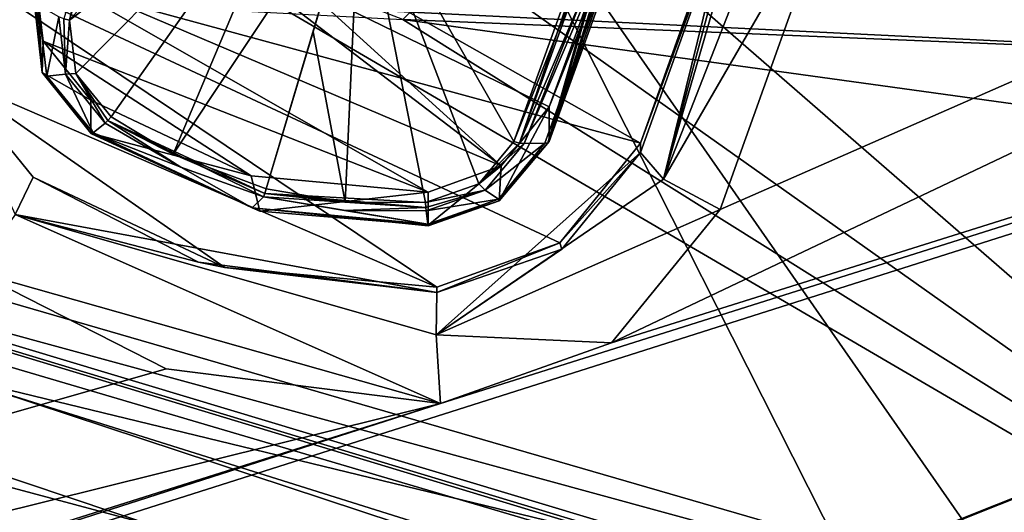
# Model space of a CAD drawing. Units: millimetres. Extents: x -50 to 90, y -410 to 410.
# Drawn here: x 16 to 21, y 200 to 203 of the extents above; entities that cross this region are included whole.
import ezdxf

# ---------------------------------------------------------------- set-up
doc = ezdxf.new("R2010")
doc.units = ezdxf.units.MM
doc.header["$LTSCALE"] = 81.481481
for name, color, linetype in [('1000', 7, 'CONTINUOUS'), ('1001', 7, 'CONTINUOUS'), ('1186', 7, 'CONTINUOUS'), ('1187', 7, 'CONTINUOUS'), ('1188', 7, 'CONTINUOUS'), ('1424', 7, 'CONTINUOUS'), ('1429', 7, 'CONTINUOUS'), ('1430', 7, 'CONTINUOUS'), ('1431', 7, 'CONTINUOUS'), ('1988', 7, 'CONTINUOUS'), ('3268', 7, 'CONTINUOUS'), ('3269', 7, 'CONTINUOUS'), ('3272', 7, 'CONTINUOUS'), ('3275', 7, 'CONTINUOUS'), ('3279', 7, 'CONTINUOUS'), ('3280', 7, 'CONTINUOUS'), ('3281', 7, 'CONTINUOUS'), ('3285', 7, 'CONTINUOUS'), ('3286', 7, 'CONTINUOUS'), ('3290', 7, 'CONTINUOUS'), ('3291', 7, 'CONTINUOUS'), ('3292', 7, 'CONTINUOUS'), ('3296', 7, 'CONTINUOUS'), ('3297', 7, 'CONTINUOUS'), ('3298', 7, 'CONTINUOUS'), ('3299', 7, 'CONTINUOUS'), ('3300', 7, 'CONTINUOUS'), ('3303', 7, 'CONTINUOUS'), ('3304', 7, 'CONTINUOUS'), ('3305', 7, 'CONTINUOUS'), ('3383', 7, 'CONTINUOUS'), ('3387', 7, 'CONTINUOUS'), ('3412', 7, 'CONTINUOUS'), ('3510', 7, 'CONTINUOUS'), ('3511', 7, 'CONTINUOUS'), ('3512', 7, 'CONTINUOUS'), ('456', 7, 'CONTINUOUS'), ('459', 7, 'CONTINUOUS'), ('718', 7, 'CONTINUOUS'), ('719', 7, 'CONTINUOUS'), ('755', 7, 'CONTINUOUS'), ('999', 7, 'CONTINUOUS')]:
    doc.layers.add(name, color=color, linetype=linetype)

msp = doc.modelspace()

# ---------------------------------------------------------------- linework, layer by layer
at = {"layer": '1000', "color": 7, "linetype": 'CONTINUOUS', "true_color": 0xf5f5f5}
for points in [[(9.4863, 202.9726, 36.2622), (24.2165, 198.6228, 35.7646), (-0.7706, 206.203, 35.8474), (9.4863, 202.9726, 36.2622)], [(-0.7706, 206.203, 35.8474), (24.2165, 198.6228, 35.7646), (24.4289, 198.5766, 35.695), (-0.7706, 206.203, 35.8474)], [(24.5189, 198.5879, 35.5487), (24.5189, 198.8608, 34.5173), (-0.7706, 206.203, 35.8474), (24.5189, 198.5879, 35.5487)], [(24.5189, 198.5879, 35.5487), (-0.7706, 206.203, 35.8474), (24.4289, 198.5766, 35.695), (24.5189, 198.5879, 35.5487)]]:
    msp.add_3dface(points, dxfattribs=at)
at = {"layer": '1001', "color": 7, "linetype": 'CONTINUOUS', "true_color": 0xf5f5f5}
for points in [[(24.5189, 198.8608, 34.5173), (-1.1092, 205.09, 35.5529), (-0.7706, 206.203, 35.8474), (24.5189, 198.8608, 34.5173)], [(24.5189, 198.8608, 34.5173), (25.0681, 198.0757, 34.3271), (-1.1092, 205.09, 35.5529), (24.5189, 198.8608, 34.5173)], [(25.0681, 198.0757, 34.3271), (25.658, 197.3188, 34.1451), (-1.1092, 205.09, 35.5529), (25.0681, 198.0757, 34.3271)]]:
    msp.add_3dface(points, dxfattribs=at)
at = {"layer": '1186', "color": 7, "linetype": 'CONTINUOUS', "true_color": 0xf5f5f5}
for points in [[(16.3545, 201.8187, 37.9768), (17.0905, 201.4407, 37.9194), (17.207, 201.4169, 37.8705), (16.3545, 201.8187, 37.9768)], [(17.0905, 201.4407, 37.9194), (18.1511, 201.3046, 37.9392), (17.207, 201.4169, 37.8705), (17.0905, 201.4407, 37.9194)], [(17.207, 201.4169, 37.8705), (18.1511, 201.3046, 37.9392), (18.1511, 201.3289, 37.8472), (17.207, 201.4169, 37.8705)]]:
    msp.add_3dface(points, dxfattribs=at)
at = {"layer": '1187', "color": 7, "linetype": 'CONTINUOUS', "true_color": 0xf5f5f5}
for points in [[(18.6975, 201.5263, 37.8994), (19.0571, 201.9288, 38.1735), (19.0571, 201.9703, 38.0169), (18.6975, 201.5263, 37.8994)], [(18.7059, 201.4983, 38.0295), (19.0571, 201.9288, 38.1735), (18.6975, 201.5263, 37.8994), (18.7059, 201.4983, 38.0295)], [(18.1511, 201.3289, 37.8472), (18.1511, 201.3046, 37.9392), (18.6975, 201.5263, 37.8994), (18.1511, 201.3289, 37.8472)], [(18.1511, 201.3046, 37.9392), (18.7059, 201.4983, 38.0295), (18.6975, 201.5263, 37.8994), (18.1511, 201.3046, 37.9392)]]:
    msp.add_3dface(points, dxfattribs=at)
at = {"layer": '1188', "color": 7, "linetype": 'CONTINUOUS', "true_color": 0xf5f5f5}
for points in [[(19.0571, 201.9703, 38.0169), (19.5767, 203.3808, 38.5993), (19.5755, 203.4285, 38.4027), (19.0571, 201.9703, 38.0169)], [(19.0571, 201.9703, 38.0169), (19.0571, 201.9288, 38.1735), (19.5767, 203.3808, 38.5993), (19.0571, 201.9703, 38.0169)]]:
    msp.add_3dface(points, dxfattribs=at)
at = {"layer": '1424', "color": 7, "linetype": 'CONTINUOUS', "true_color": 0xf5f5f5}
for points in [[(19.9138, 204.8765, 39.0236), (19.5767, 203.3808, 38.5993), (19.1581, 201.8095, 38.4294), (19.9138, 204.8765, 39.0236)], [(19.9138, 204.8765, 39.0236), (19.1581, 201.8095, 38.4294), (20.0236, 204.7855, 39.2863), (19.9138, 204.8765, 39.0236)], [(19.1581, 201.8095, 38.4294), (20.2928, 204.7119, 39.3935), (20.0236, 204.7855, 39.2863), (19.1581, 201.8095, 38.4294)], [(19.9456, 203.1713, 38.9573), (20.2928, 204.7119, 39.3935), (19.1581, 201.8095, 38.4294), (19.9456, 203.1713, 38.9573)], [(19.5767, 203.3808, 38.5993), (19.0571, 201.9288, 38.1735), (19.1581, 201.8095, 38.4294), (19.5767, 203.3808, 38.5993)], [(19.4102, 201.6747, 38.5196), (19.9456, 203.1713, 38.9573), (19.1581, 201.8095, 38.4294), (19.4102, 201.6747, 38.5196)]]:
    msp.add_3dface(points, dxfattribs=at)
at = {"layer": '1429', "color": 7, "linetype": 'CONTINUOUS', "true_color": 0xf5f5f5}
msp.add_3dface([(16.3545, 201.8187, 37.9768), (15.9954, 202.2622, 38.0941), (16.2746, 201.6526, 38.238), (16.3545, 201.8187, 37.9768)], dxfattribs=at)
at = {"layer": '1430', "color": 7, "linetype": 'CONTINUOUS', "true_color": 0xf5f5f5}
for points in [[(17.0905, 201.4407, 37.9194), (16.3545, 201.8187, 37.9768), (16.2746, 201.6526, 38.238), (17.0905, 201.4407, 37.9194)], [(16.0984, 201.3976, 38.2855), (18.1664, 200.8113, 38.222), (16.2746, 201.6526, 38.238), (16.0984, 201.3976, 38.2855)], [(18.1664, 200.8113, 38.222), (18.148, 201.1165, 38.1833), (16.2746, 201.6526, 38.238), (18.1664, 200.8113, 38.222)], [(18.1511, 201.3046, 37.9392), (17.0905, 201.4407, 37.9194), (16.2746, 201.6526, 38.238), (18.1511, 201.3046, 37.9392)], [(18.148, 201.1165, 38.1833), (18.1511, 201.3046, 37.9392), (16.2746, 201.6526, 38.238), (18.148, 201.1165, 38.1833)], [(16.0984, 201.3976, 38.2855), (16.946, 200.9656, 38.2069), (18.1664, 200.8113, 38.222), (16.0984, 201.3976, 38.2855)]]:
    msp.add_3dface(points, dxfattribs=at)
at = {"layer": '1431', "color": 7, "linetype": 'CONTINUOUS', "true_color": 0xf5f5f5}
for points in [[(19.0571, 201.9288, 38.1735), (18.7059, 201.4983, 38.0295), (18.148, 201.1165, 38.1833), (19.0571, 201.9288, 38.1735)], [(19.0571, 201.9288, 38.1735), (18.148, 201.1165, 38.1833), (19.1581, 201.8095, 38.4294), (19.0571, 201.9288, 38.1735)], [(18.148, 201.1165, 38.1833), (19.4102, 201.6747, 38.5196), (19.1581, 201.8095, 38.4294), (18.148, 201.1165, 38.1833)], [(18.9272, 201.0803, 38.3321), (19.4102, 201.6747, 38.5196), (18.148, 201.1165, 38.1833), (18.9272, 201.0803, 38.3321)], [(18.7059, 201.4983, 38.0295), (18.1511, 201.3046, 37.9392), (18.148, 201.1165, 38.1833), (18.7059, 201.4983, 38.0295)], [(18.1664, 200.8113, 38.222), (18.9272, 201.0803, 38.3321), (18.148, 201.1165, 38.1833), (18.1664, 200.8113, 38.222)]]:
    msp.add_3dface(points, dxfattribs=at)
at = {"layer": '1988', "color": 7, "linetype": 'CONTINUOUS', "true_color": 0xf5f5f5}
for points in [[(9.635, 208.2933, 37.7152), (17.951, 205.5027, 37.4296), (-1.2199, 202.0882, 35.2008), (9.635, 208.2933, 37.7152)], [(17.951, 205.5027, 37.4296), (16.62, 204.2649, 37.0276), (-1.2199, 202.0882, 35.2008), (17.951, 205.5027, 37.4296)], [(26.128, 197.2031, 35.4168), (19.22, 204.2347, 37.1418), (22.3726, 204.893, 37.4514), (26.128, 197.2031, 35.4168)], [(16.62, 204.2649, 37.0276), (3.8727, 201.8001, 35.5381), (-1.2199, 202.0882, 35.2008), (16.62, 204.2649, 37.0276)], [(17.954, 202.996, 36.7426), (3.8727, 201.8001, 35.5381), (16.62, 204.2649, 37.0276), (17.954, 202.996, 36.7426)], [(17.954, 202.996, 36.7426), (19.22, 204.2347, 37.1418), (26.128, 197.2031, 35.4168), (17.954, 202.996, 36.7426)], [(3.621, 199.3934, 34.838), (5.3631, 200.4207, 35.2616), (17.954, 202.996, 36.7426), (3.621, 199.3934, 34.838)], [(3.621, 199.3934, 34.838), (17.954, 202.996, 36.7426), (26.128, 197.2031, 35.4168), (3.621, 199.3934, 34.838)], [(5.3631, 200.4207, 35.2616), (3.8727, 201.8001, 35.5381), (17.954, 202.996, 36.7426), (5.3631, 200.4207, 35.2616)]]:
    msp.add_3dface(points, dxfattribs=at)
at = {"layer": '3268', "color": 7, "linetype": 'CONTINUOUS', "true_color": 0xaaaaaa}
for points in [[(18.4363, 201.8686, 37.99), (18.6495, 202.1314, 38.0596), (18.4271, 201.7127, 38.5517), (18.4363, 201.8686, 37.99)], [(18.4271, 201.7127, 38.5517), (18.6495, 202.1314, 38.0596), (18.6495, 201.9767, 38.6444), (18.4271, 201.7127, 38.5517)], [(18.1127, 201.7514, 37.959), (18.4363, 201.8686, 37.99), (18.1127, 201.6043, 38.5151), (18.1127, 201.7514, 37.959)], [(18.1127, 201.6043, 38.5151), (18.4363, 201.8686, 37.99), (18.4271, 201.7127, 38.5517), (18.1127, 201.6043, 38.5151)]]:
    msp.add_3dface(points, dxfattribs=at)
at = {"layer": '3269', "color": 7, "linetype": 'CONTINUOUS', "true_color": 0xaaaaaa}
for points in [[(18.6495, 201.9767, 38.6444), (19.0782, 203.2995, 38.3686), (19.1509, 203.3669, 39.0935), (18.6495, 201.9767, 38.6444)], [(19.0782, 203.2995, 38.3686), (18.6495, 201.9767, 38.6444), (18.8787, 202.7108, 38.2128), (19.0782, 203.2995, 38.3686)], [(18.6495, 201.9767, 38.6444), (18.6495, 202.1314, 38.0596), (18.8787, 202.7108, 38.2128), (18.6495, 201.9767, 38.6444)]]:
    msp.add_3dface(points, dxfattribs=at)
at = {"layer": '3272', "color": 7, "linetype": 'CONTINUOUS', "true_color": 0xaaaaaa}
for points in [[(18.6309, 201.9692, 38.6935), (18.5388, 201.9683, 38.8), (18.3657, 201.7607, 38.7217), (18.6309, 201.9692, 38.6935)], [(18.4244, 201.7199, 38.604), (18.6309, 201.9692, 38.6935), (18.3657, 201.7607, 38.7217), (18.4244, 201.7199, 38.604)], [(18.1037, 201.6685, 38.6885), (18.4244, 201.7199, 38.604), (18.3657, 201.7607, 38.7217), (18.1037, 201.6685, 38.6885)], [(18.1112, 201.6091, 38.5657), (18.4244, 201.7199, 38.604), (18.1037, 201.6685, 38.6885), (18.1112, 201.6091, 38.5657)]]:
    msp.add_3dface(points, dxfattribs=at)
at = {"layer": '3275', "color": 7, "linetype": 'CONTINUOUS', "true_color": 0xaaaaaa}
for points in [[(18.5388, 201.9683, 38.8), (18.6309, 201.9692, 38.6935), (19.1325, 203.3601, 39.143), (18.5388, 201.9683, 38.8)], [(18.5388, 201.9683, 38.8), (19.1325, 203.3601, 39.143), (18.8109, 202.6506, 39.042), (18.5388, 201.9683, 38.8)]]:
    msp.add_3dface(points, dxfattribs=at)
at = {"layer": '3279', "color": 7, "linetype": 'CONTINUOUS', "true_color": 0xaaaaaa}
for points in [[(16.4698, 202.5327, 38.9454), (16.3779, 202.5837, 38.8521), (16.4165, 202.2677, 38.7453), (16.4698, 202.5327, 38.9454)], [(16.4989, 202.2775, 38.8554), (16.4698, 202.5327, 38.9454), (16.4165, 202.2677, 38.7453), (16.4989, 202.2775, 38.8554)], [(16.6222, 202.0157, 38.6705), (16.4989, 202.2775, 38.8554), (16.4165, 202.2677, 38.7453), (16.6222, 202.0157, 38.6705)], [(16.6746, 202.0587, 38.789), (16.4989, 202.2775, 38.8554), (16.6222, 202.0157, 38.6705), (16.6746, 202.0587, 38.789)]]:
    msp.add_3dface(points, dxfattribs=at)
at = {"layer": '3280', "color": 7, "linetype": 'CONTINUOUS', "true_color": 0xaaaaaa}
for points in [[(16.6746, 202.0587, 38.789), (16.6222, 202.0157, 38.6705), (17.0115, 201.8633, 38.7381), (16.6746, 202.0587, 38.789)], [(17.0115, 201.8633, 38.7381), (16.6222, 202.0157, 38.6705), (17.3288, 201.6822, 38.5839), (17.0115, 201.8633, 38.7381)], [(17.3799, 201.7314, 38.704), (17.0115, 201.8633, 38.7381), (17.3288, 201.6822, 38.5839), (17.3799, 201.7314, 38.704)], [(18.1112, 201.6091, 38.5657), (17.3799, 201.7314, 38.704), (17.3288, 201.6822, 38.5839), (18.1112, 201.6091, 38.5657)], [(17.3799, 201.7314, 38.704), (18.1112, 201.6091, 38.5657), (17.7392, 201.6697, 38.6883), (17.3799, 201.7314, 38.704)], [(18.1112, 201.6091, 38.5657), (18.1037, 201.6685, 38.6885), (17.7392, 201.6697, 38.6883), (18.1112, 201.6091, 38.5657)]]:
    msp.add_3dface(points, dxfattribs=at)
at = {"layer": '3281', "color": 7, "linetype": 'CONTINUOUS', "true_color": 0xaaaaaa}
for points in [[(18.4271, 201.7127, 38.5517), (18.6495, 201.9767, 38.6444), (18.4244, 201.7199, 38.604), (18.4271, 201.7127, 38.5517)], [(18.4244, 201.7199, 38.604), (18.6495, 201.9767, 38.6444), (18.6443, 201.9714, 38.672), (18.4244, 201.7199, 38.604)], [(18.6309, 201.9692, 38.6935), (18.4244, 201.7199, 38.604), (18.6443, 201.9714, 38.672), (18.6309, 201.9692, 38.6935)], [(18.4271, 201.7127, 38.5517), (18.4244, 201.7199, 38.604), (18.1112, 201.6091, 38.5657), (18.4271, 201.7127, 38.5517)], [(18.4271, 201.7127, 38.5517), (18.1112, 201.6091, 38.5657), (18.1123, 201.6022, 38.5408), (18.4271, 201.7127, 38.5517)], [(18.1127, 201.6043, 38.5151), (18.4271, 201.7127, 38.5517), (18.1123, 201.6022, 38.5408), (18.1127, 201.6043, 38.5151)]]:
    msp.add_3dface(points, dxfattribs=at)
at = {"layer": '3285', "color": 7, "linetype": 'CONTINUOUS', "true_color": 0xaaaaaa}
for points in [[(18.4937, 201.9775, 38.8267), (18.3371, 201.7888, 38.7543), (18.5182, 201.9705, 38.8173), (18.4937, 201.9775, 38.8267)], [(18.3371, 201.7888, 38.7543), (18.5388, 201.9683, 38.8), (18.5182, 201.9705, 38.8173), (18.3371, 201.7888, 38.7543)], [(18.3657, 201.7607, 38.7217), (18.5388, 201.9683, 38.8), (18.3371, 201.7888, 38.7543), (18.3657, 201.7607, 38.7217)], [(18.1, 201.7052, 38.7237), (18.3657, 201.7607, 38.7217), (18.3371, 201.7888, 38.7543), (18.1, 201.7052, 38.7237)], [(18.3657, 201.7607, 38.7217), (18.1, 201.7052, 38.7237), (18.102, 201.6838, 38.7095), (18.3657, 201.7607, 38.7217)], [(18.1037, 201.6685, 38.6885), (18.3657, 201.7607, 38.7217), (18.102, 201.6838, 38.7095), (18.1037, 201.6685, 38.6885)]]:
    msp.add_3dface(points, dxfattribs=at)
at = {"layer": '3286', "color": 7, "linetype": 'CONTINUOUS', "true_color": 0xaaaaaa}
for points in [[(18.6443, 201.9714, 38.672), (18.6495, 201.9767, 38.6444), (19.4729, 204.8398, 39.4314), (18.6443, 201.9714, 38.672)], [(19.4599, 204.8382, 39.4531), (18.6443, 201.9714, 38.672), (19.4729, 204.8398, 39.4314), (19.4599, 204.8382, 39.4531)], [(19.4599, 204.8382, 39.4531), (19.1325, 203.3601, 39.143), (18.6443, 201.9714, 38.672), (19.4599, 204.8382, 39.4531)], [(18.6495, 201.9767, 38.6444), (19.1509, 203.3669, 39.0935), (19.4729, 204.8398, 39.4314), (18.6495, 201.9767, 38.6444)], [(19.1325, 203.3601, 39.143), (18.6309, 201.9692, 38.6935), (18.6443, 201.9714, 38.672), (19.1325, 203.3601, 39.143)]]:
    msp.add_3dface(points, dxfattribs=at)
at = {"layer": '3290', "color": 7, "linetype": 'CONTINUOUS', "true_color": 0xaaaaaa}
for points in [[(16.6118, 202.0141, 38.6208), (17.3629, 201.6677, 38.5307), (16.6144, 202.0112, 38.6462), (16.6118, 202.0141, 38.6208)], [(17.3629, 201.6677, 38.5307), (16.6222, 202.0157, 38.6705), (16.6144, 202.0112, 38.6462), (17.3629, 201.6677, 38.5307)], [(17.3288, 201.6822, 38.5839), (16.6222, 202.0157, 38.6705), (17.3629, 201.6677, 38.5307), (17.3288, 201.6822, 38.5839)], [(17.3288, 201.6822, 38.5839), (18.1127, 201.6043, 38.5151), (18.1123, 201.6022, 38.5408), (17.3288, 201.6822, 38.5839)], [(18.1127, 201.6043, 38.5151), (17.3288, 201.6822, 38.5839), (17.3629, 201.6677, 38.5307), (18.1127, 201.6043, 38.5151)], [(18.1112, 201.6091, 38.5657), (17.3288, 201.6822, 38.5839), (18.1123, 201.6022, 38.5408), (18.1112, 201.6091, 38.5657)]]:
    msp.add_3dface(points, dxfattribs=at)
at = {"layer": '3291', "color": 7, "linetype": 'CONTINUOUS', "true_color": 0xaaaaaa}
for points in [[(16.3651, 202.5929, 38.8328), (16.3593, 202.6013, 38.8057), (16.395, 202.2848, 38.7005), (16.3651, 202.5929, 38.8328)], [(16.3779, 202.5837, 38.8521), (16.3651, 202.5929, 38.8328), (16.395, 202.2848, 38.7005), (16.3779, 202.5837, 38.8521)], [(16.4165, 202.2677, 38.7453), (16.3779, 202.5837, 38.8521), (16.395, 202.2848, 38.7005), (16.4165, 202.2677, 38.7453)], [(16.6118, 202.0141, 38.6208), (16.4165, 202.2677, 38.7453), (16.395, 202.2848, 38.7005), (16.6118, 202.0141, 38.6208)], [(16.6222, 202.0157, 38.6705), (16.4165, 202.2677, 38.7453), (16.6144, 202.0112, 38.6462), (16.6222, 202.0157, 38.6705)], [(16.4165, 202.2677, 38.7453), (16.6118, 202.0141, 38.6208), (16.6144, 202.0112, 38.6462), (16.4165, 202.2677, 38.7453)]]:
    msp.add_3dface(points, dxfattribs=at)
at = {"layer": '3292', "color": 7, "linetype": 'CONTINUOUS', "true_color": 0xaaaaaa}
for points in [[(18.4937, 201.9775, 38.8267), (18.5182, 201.9705, 38.8173), (18.9944, 203.3656, 39.2759), (18.4937, 201.9775, 38.8267)], [(18.7756, 202.6875, 39.0775), (18.4937, 201.9775, 38.8267), (18.9944, 203.3656, 39.2759), (18.7756, 202.6875, 39.0775)], [(18.9944, 203.3656, 39.2759), (18.5182, 201.9705, 38.8173), (19.0194, 203.3608, 39.2672), (18.9944, 203.3656, 39.2759)], [(18.5182, 201.9705, 38.8173), (18.8109, 202.6506, 39.042), (19.0194, 203.3608, 39.2672), (18.5182, 201.9705, 38.8173)], [(18.5388, 201.9683, 38.8), (18.8109, 202.6506, 39.042), (18.5182, 201.9705, 38.8173), (18.5388, 201.9683, 38.8)]]:
    msp.add_3dface(points, dxfattribs=at)
at = {"layer": '3296', "color": 7, "linetype": 'CONTINUOUS', "true_color": 0xaaaaaa}
for points in [[(16.5164, 202.5171, 38.9655), (17.3302, 205.3863, 39.7175), (16.4908, 202.5238, 38.9595), (16.5164, 202.5171, 38.9655)], [(16.8486, 203.9502, 39.4262), (17.3302, 205.3863, 39.7175), (16.5164, 202.5171, 38.9655), (16.8486, 203.9502, 39.4262)]]:
    msp.add_3dface(points, dxfattribs=at)
at = {"layer": '3297', "color": 7, "linetype": 'CONTINUOUS', "true_color": 0xaaaaaa}
for points in [[(16.4698, 202.5327, 38.9454), (16.4989, 202.2775, 38.8554), (16.4908, 202.5238, 38.9595), (16.4698, 202.5327, 38.9454)], [(16.4989, 202.2775, 38.8554), (16.5164, 202.5171, 38.9655), (16.4908, 202.5238, 38.9595), (16.4989, 202.2775, 38.8554)], [(16.5164, 202.5171, 38.9655), (16.4989, 202.2775, 38.8554), (16.5443, 202.2798, 38.8808), (16.5164, 202.5171, 38.9655)], [(16.4989, 202.2775, 38.8554), (16.6746, 202.0587, 38.789), (16.5443, 202.2798, 38.8808), (16.4989, 202.2775, 38.8554)], [(16.5443, 202.2798, 38.8808), (16.6746, 202.0587, 38.789), (16.6865, 202.0703, 38.809), (16.5443, 202.2798, 38.8808)], [(16.7014, 202.0873, 38.8221), (16.5443, 202.2798, 38.8808), (16.6865, 202.0703, 38.809), (16.7014, 202.0873, 38.8221)]]:
    msp.add_3dface(points, dxfattribs=at)
at = {"layer": '3298', "color": 7, "linetype": 'CONTINUOUS', "true_color": 0xaaaaaa}
for points in [[(16.6746, 202.0587, 38.789), (17.0115, 201.8633, 38.7381), (16.6865, 202.0703, 38.809), (16.6746, 202.0587, 38.789)], [(16.7014, 202.0873, 38.8221), (16.6865, 202.0703, 38.809), (16.9776, 201.9215, 38.7789), (16.7014, 202.0873, 38.8221)], [(17.0115, 201.8633, 38.7381), (17.3799, 201.7314, 38.704), (16.6865, 202.0703, 38.809), (17.0115, 201.8633, 38.7381)], [(16.6865, 202.0703, 38.809), (17.3799, 201.7314, 38.704), (17.3854, 201.746, 38.7248), (16.6865, 202.0703, 38.809)], [(16.9776, 201.9215, 38.7789), (16.6865, 202.0703, 38.809), (17.3854, 201.746, 38.7248), (16.9776, 201.9215, 38.7789)], [(17.3917, 201.7667, 38.7388), (16.9776, 201.9215, 38.7789), (17.3854, 201.746, 38.7248), (17.3917, 201.7667, 38.7388)]]:
    msp.add_3dface(points, dxfattribs=at)
at = {"layer": '3299', "color": 7, "linetype": 'CONTINUOUS', "true_color": 0xaaaaaa}
for points in [[(17.3917, 201.7667, 38.7388), (17.3854, 201.746, 38.7248), (17.7433, 201.7064, 38.7235), (17.3917, 201.7667, 38.7388)], [(17.3799, 201.7314, 38.704), (18.102, 201.6838, 38.7095), (17.3854, 201.746, 38.7248), (17.3799, 201.7314, 38.704)], [(17.3799, 201.7314, 38.704), (17.7392, 201.6697, 38.6883), (18.102, 201.6838, 38.7095), (17.3799, 201.7314, 38.704)], [(18.102, 201.6838, 38.7095), (18.1, 201.7052, 38.7237), (17.3854, 201.746, 38.7248), (18.102, 201.6838, 38.7095)], [(17.3854, 201.746, 38.7248), (18.1, 201.7052, 38.7237), (17.7433, 201.7064, 38.7235), (17.3854, 201.746, 38.7248)], [(17.7392, 201.6697, 38.6883), (18.1037, 201.6685, 38.6885), (18.102, 201.6838, 38.7095), (17.7392, 201.6697, 38.6883)]]:
    msp.add_3dface(points, dxfattribs=at)
at = {"layer": '3300', "color": 7, "linetype": 'CONTINUOUS', "true_color": 0xaaaaaa}
for points in [[(16.8486, 203.9502, 39.4262), (16.5164, 202.5171, 38.9655), (17.4295, 203.5521, 39.3597), (16.8486, 203.9502, 39.4262)], [(17.4295, 203.5521, 39.3597), (16.5164, 202.5171, 38.9655), (17.5617, 203.3075, 39.2953), (17.4295, 203.5521, 39.3597)], [(16.5164, 202.5171, 38.9655), (16.5443, 202.2798, 38.8808), (17.5617, 203.3075, 39.2953), (16.5164, 202.5171, 38.9655)], [(16.5443, 202.2798, 38.8808), (16.7014, 202.0873, 38.8221), (17.5617, 203.3075, 39.2953), (16.5443, 202.2798, 38.8808)], [(16.7014, 202.0873, 38.8221), (16.9776, 201.9215, 38.7789), (17.5617, 203.3075, 39.2953), (16.7014, 202.0873, 38.8221)], [(16.9776, 201.9215, 38.7789), (17.8101, 203.1725, 39.2601), (17.5617, 203.3075, 39.2953), (16.9776, 201.9215, 38.7789)], [(16.9776, 201.9215, 38.7789), (17.3917, 201.7667, 38.7388), (17.8101, 203.1725, 39.2601), (16.9776, 201.9215, 38.7789)], [(17.8101, 203.1725, 39.2601), (17.3917, 201.7667, 38.7388), (17.6011, 202.4655, 39.0209), (17.8101, 203.1725, 39.2601)]]:
    msp.add_3dface(points, dxfattribs=at)
at = {"layer": '3303', "color": 7, "linetype": 'CONTINUOUS', "true_color": 0xaaaaaa}
for points in [[(16.3593, 202.6013, 38.8057), (16.3593, 202.755, 38.2246), (16.3993, 202.4236, 38.1368), (16.3593, 202.6013, 38.8057)], [(16.395, 202.2848, 38.7005), (16.3593, 202.6013, 38.8057), (16.3993, 202.4236, 38.1368), (16.395, 202.2848, 38.7005)], [(16.6118, 202.1606, 38.0673), (16.395, 202.2848, 38.7005), (16.3993, 202.4236, 38.1368), (16.6118, 202.1606, 38.0673)], [(16.6118, 202.0141, 38.6208), (16.395, 202.2848, 38.7005), (16.6118, 202.1606, 38.0673), (16.6118, 202.0141, 38.6208)]]:
    msp.add_3dface(points, dxfattribs=at)
at = {"layer": '3304', "color": 7, "linetype": 'CONTINUOUS', "true_color": 0xaaaaaa}
for points in [[(16.6118, 202.0141, 38.6208), (16.6118, 202.1606, 38.0673), (17.324, 201.8249, 37.9785), (16.6118, 202.0141, 38.6208)], [(17.3629, 201.6677, 38.5307), (16.6118, 202.0141, 38.6208), (17.324, 201.8249, 37.9785), (17.3629, 201.6677, 38.5307)], [(18.1127, 201.7514, 37.959), (17.3629, 201.6677, 38.5307), (17.324, 201.8249, 37.9785), (18.1127, 201.7514, 37.959)], [(18.1127, 201.7514, 37.959), (18.1127, 201.6043, 38.5151), (17.3629, 201.6677, 38.5307), (18.1127, 201.7514, 37.959)]]:
    msp.add_3dface(points, dxfattribs=at)
at = {"layer": '3305', "color": 7, "linetype": 'CONTINUOUS', "true_color": 0xaaaaaa}
for points in [[(17.7433, 201.7064, 38.7235), (17.8101, 203.1725, 39.2601), (17.6011, 202.4655, 39.0209), (17.7433, 201.7064, 38.7235)], [(17.7433, 201.7064, 38.7235), (18.1, 201.7052, 38.7237), (17.8101, 203.1725, 39.2601), (17.7433, 201.7064, 38.7235)], [(18.1, 201.7052, 38.7237), (18.3371, 201.7888, 38.7543), (17.8101, 203.1725, 39.2601), (18.1, 201.7052, 38.7237)], [(18.3371, 201.7888, 38.7543), (18.4937, 201.9775, 38.8267), (17.8101, 203.1725, 39.2601), (18.3371, 201.7888, 38.7543)], [(18.4937, 201.9775, 38.8267), (18.7756, 202.6875, 39.0775), (17.8101, 203.1725, 39.2601), (18.4937, 201.9775, 38.8267)], [(17.3917, 201.7667, 38.7388), (17.7433, 201.7064, 38.7235), (17.6011, 202.4655, 39.0209), (17.3917, 201.7667, 38.7388)]]:
    msp.add_3dface(points, dxfattribs=at)
at = {"layer": '3383', "color": 7, "linetype": 'CONTINUOUS', "true_color": 0xaaaaaa}
for points in [[(-0.9424, 214.4869, 36.9653), (16.8031, 204.4403, 35.5248), (3.945, 202.0555, 34.0504), (-0.9424, 214.4869, 36.9653)], [(21.562, 207.3708, 36.5319), (28.1022, 194.9352, 33.2417), (19.1716, 204.8586, 35.7511), (21.562, 207.3708, 36.5319)], [(19.1716, 204.8586, 35.7511), (28.1022, 194.9352, 33.2417), (18.2507, 203.5104, 35.3381), (19.1716, 204.8586, 35.7511)], [(16.8031, 204.4403, 35.5248), (17.3282, 203.6821, 35.3417), (3.945, 202.0555, 34.0504), (16.8031, 204.4403, 35.5248)], [(17.3282, 203.6821, 35.3417), (5.3076, 201.1957, 33.9112), (3.945, 202.0555, 34.0504), (17.3282, 203.6821, 35.3417)], [(17.3282, 203.6821, 35.3417), (18.2507, 203.5104, 35.3381), (5.3076, 201.1957, 33.9112), (17.3282, 203.6821, 35.3417)], [(18.2507, 203.5104, 35.3381), (22.4307, 195.235, 33.1485), (4.464, 199.8842, 33.4757), (18.2507, 203.5104, 35.3381)], [(5.3076, 201.1957, 33.9112), (18.2507, 203.5104, 35.3381), (4.464, 199.8842, 33.4757), (5.3076, 201.1957, 33.9112)], [(18.2507, 203.5104, 35.3381), (28.1022, 194.9352, 33.2417), (24.1104, 195.0882, 33.166), (18.2507, 203.5104, 35.3381)], [(18.2507, 203.5104, 35.3381), (24.1104, 195.0882, 33.166), (22.4307, 195.235, 33.1485), (18.2507, 203.5104, 35.3381)]]:
    msp.add_3dface(points, dxfattribs=at)
at = {"layer": '3387', "color": 7, "linetype": 'CONTINUOUS', "true_color": 0xaaaaaa}
for points in [[(22.5379, 201.8933, 36.6299), (21.468, 205.9651, 37.7073), (19.7409, 204.2333, 37.1643), (22.5379, 201.8933, 36.6299)], [(22.5379, 201.8933, 36.6299), (19.7409, 204.2333, 37.1643), (17.9999, 202.5201, 36.6128), (22.5379, 201.8933, 36.6299)], [(9.4863, 202.9726, 36.2622), (24.2165, 198.6228, 35.7646), (16.6898, 203.0247, 36.6894), (9.4863, 202.9726, 36.2622)], [(16.6898, 203.0247, 36.6894), (24.2165, 198.6228, 35.7646), (17.9999, 202.5201, 36.6128), (16.6898, 203.0247, 36.6894)], [(24.2165, 198.6228, 35.7646), (22.5379, 201.8933, 36.6299), (17.9999, 202.5201, 36.6128), (24.2165, 198.6228, 35.7646)], [(14.8531, 195.35, 34.4024), (22.3394, 195.4593, 34.7787), (11.4592, 201.1783, 35.8851), (14.8531, 195.35, 34.4024)], [(11.4592, 201.1783, 35.8851), (22.3394, 195.4593, 34.7787), (25.3141, 197.1015, 35.3621), (11.4592, 201.1783, 35.8851)]]:
    msp.add_3dface(points, dxfattribs=at)
at = {"layer": '3412', "color": 7, "linetype": 'CONTINUOUS', "true_color": 0xaaaaaa}
for points in [[(18.4363, 201.8686, 37.99), (16.3593, 202.755, 38.2246), (16.4764, 203.3658, 38.3861), (18.4363, 201.8686, 37.99)], [(18.4363, 201.8686, 37.99), (16.4764, 203.3658, 38.3861), (17.5667, 202.661, 38.1997), (18.4363, 201.8686, 37.99)], [(19.0782, 203.2995, 38.3686), (18.6495, 202.1314, 38.0596), (17.5667, 202.661, 38.1997), (19.0782, 203.2995, 38.3686)], [(18.6495, 202.1314, 38.0596), (19.0782, 203.2995, 38.3686), (18.8787, 202.7108, 38.2128), (18.6495, 202.1314, 38.0596)], [(18.4363, 201.8686, 37.99), (18.1127, 201.7514, 37.959), (16.3593, 202.755, 38.2246), (18.4363, 201.8686, 37.99)], [(16.3593, 202.755, 38.2246), (18.1127, 201.7514, 37.959), (16.3993, 202.4236, 38.1368), (16.3593, 202.755, 38.2246)], [(18.6495, 202.1314, 38.0596), (18.4363, 201.8686, 37.99), (17.5667, 202.661, 38.1997), (18.6495, 202.1314, 38.0596)], [(16.3993, 202.4236, 38.1368), (18.1127, 201.7514, 37.959), (17.324, 201.8249, 37.9785), (16.3993, 202.4236, 38.1368)], [(16.6118, 202.1606, 38.0673), (16.3993, 202.4236, 38.1368), (17.324, 201.8249, 37.9785), (16.6118, 202.1606, 38.0673)]]:
    msp.add_3dface(points, dxfattribs=at)
at = {"layer": '3510', "color": 7, "linetype": 'CONTINUOUS', "true_color": 0xaaaaaa}
for points in [[(11.4592, 201.1783, 35.8851), (25.3141, 197.1015, 35.3621), (-1.1092, 205.09, 35.5529), (11.4592, 201.1783, 35.8851)], [(-1.1092, 205.09, 35.5529), (25.3141, 197.1015, 35.3621), (25.5498, 197.0478, 35.2937), (-1.1092, 205.09, 35.5529)], [(25.658, 197.0548, 35.143), (25.658, 197.3188, 34.1451), (-1.1092, 205.09, 35.5529), (25.658, 197.0548, 35.143)], [(25.658, 197.0548, 35.143), (-1.1092, 205.09, 35.5529), (25.5498, 197.0478, 35.2937), (25.658, 197.0548, 35.143)]]:
    msp.add_3dface(points, dxfattribs=at)
at = {"layer": '3511', "color": 7, "linetype": 'CONTINUOUS', "true_color": 0xaaaaaa}
for points in [[(24.5189, 198.8608, 34.5173), (9.4863, 202.9726, 36.2622), (-0.7706, 206.203, 35.8474), (24.5189, 198.8608, 34.5173)], [(24.2165, 198.6228, 35.7646), (9.4863, 202.9726, 36.2622), (24.5189, 198.8608, 34.5173), (24.2165, 198.6228, 35.7646)]]:
    msp.add_3dface(points, dxfattribs=at)
at = {"layer": '3512', "color": 7, "linetype": 'CONTINUOUS', "true_color": 0xaaaaaa}
for points in [[(-1.1092, 205.09, 35.5529), (25.658, 197.3188, 34.1451), (-0.7706, 206.203, 35.8474), (-1.1092, 205.09, 35.5529)], [(25.658, 197.3188, 34.1451), (25.0681, 198.0757, 34.3271), (-0.7706, 206.203, 35.8474), (25.658, 197.3188, 34.1451)], [(25.0681, 198.0757, 34.3271), (24.5189, 198.8608, 34.5173), (-0.7706, 206.203, 35.8474), (25.0681, 198.0757, 34.3271)]]:
    msp.add_3dface(points, dxfattribs=at)
at = {"layer": '456', "color": 7, "linetype": 'CONTINUOUS', "true_color": 0xaaaaaa}
for points in [[(89.8633, 209.1385, 21.4803), (77.3053, 180.6932, 13.9541), (-8.8633, 209.1382, 21.4802), (89.8633, 209.1385, 21.4803)], [(-8.8633, 209.1382, 21.4802), (77.3053, 180.6932, 13.9541), (3.6949, 180.693, 13.9541), (-8.8633, 209.1382, 21.4802)]]:
    msp.add_3dface(points, dxfattribs=at)
at = {"layer": '459', "color": 7, "linetype": 'CONTINUOUS', "true_color": 0xaaaaaa}
for points in [[(-4.8592, 208.594, 23.9223), (-1.9868, 192.8662, 19.761), (16.5, 207.2184, 23.5583), (-4.8592, 208.594, 23.9223)], [(-1.9868, 192.8662, 19.761), (35.8329, 197.9184, 21.0977), (64.5, 207.2184, 23.5583), (-1.9868, 192.8662, 19.761)], [(-1.9868, 192.8662, 19.761), (64.5, 207.2184, 23.5583), (16.5, 207.2184, 23.5583), (-1.9868, 192.8662, 19.761)]]:
    msp.add_3dface(points, dxfattribs=at)
at = {"layer": '718', "color": 7, "linetype": 'CONTINUOUS', "true_color": 0xf5f5f5}
for points in [[(11.9987, 196.9121, 36.7833), (40.5, 207.8649, 40.6627), (2.6327, 195.818, 35.815), (11.9987, 196.9121, 36.7833)], [(40.5, 207.8649, 40.6627), (18.1664, 200.8113, 38.222), (2.6327, 195.818, 35.815), (40.5, 207.8649, 40.6627)], [(40.5, 207.8649, 40.6627), (11.9987, 196.9121, 36.7833), (30.09, 204.1346, 39.5477), (40.5, 207.8649, 40.6627)], [(18.1664, 200.8113, 38.222), (40.5, 207.8649, 40.6627), (18.9272, 201.0803, 38.3321), (18.1664, 200.8113, 38.222)], [(18.9272, 201.0803, 38.3321), (40.5, 207.8649, 40.6627), (29.539, 206.1248, 40.0743), (18.9272, 201.0803, 38.3321)], [(19.4102, 201.6747, 38.5196), (18.9272, 201.0803, 38.3321), (29.539, 206.1248, 40.0743), (19.4102, 201.6747, 38.5196)], [(19.9456, 203.1713, 38.9573), (19.4102, 201.6747, 38.5196), (29.539, 206.1248, 40.0743), (19.9456, 203.1713, 38.9573)], [(16.4079, 205.8112, 39.5123), (9.1717, 205.899, 39.1193), (3.6279, 202.36, 37.7575), (16.4079, 205.8112, 39.5123)], [(15.8679, 204.32, 39.0806), (16.4079, 205.8112, 39.5123), (3.6279, 202.36, 37.7575), (15.8679, 204.32, 39.0806)], [(30.09, 204.1346, 39.5477), (11.9987, 196.9121, 36.7833), (28.9395, 203.6688, 39.3941), (30.09, 204.1346, 39.5477)], [(11.9987, 196.9121, 36.7833), (12.7972, 197.2276, 36.9214), (28.9395, 203.6688, 39.3941), (11.9987, 196.9121, 36.7833)], [(28.9395, 203.6688, 39.3941), (12.7972, 197.2276, 36.9214), (27.8548, 203.0449, 39.1954), (28.9395, 203.6688, 39.3941)], [(27.8548, 203.0449, 39.1954), (12.7972, 197.2276, 36.9214), (27.4354, 202.5188, 39.039), (27.8548, 203.0449, 39.1954)], [(12.7972, 197.2276, 36.9214), (14.0505, 197.1449, 36.9684), (27.4354, 202.5188, 39.039), (12.7972, 197.2276, 36.9214)], [(14.0505, 197.1449, 36.9684), (15.1204, 196.6863, 36.8935), (27.4354, 202.5188, 39.039), (14.0505, 197.1449, 36.9684)], [(27.4354, 202.5188, 39.039), (15.1204, 196.6863, 36.8935), (27.406, 201.8523, 38.8534), (27.4354, 202.5188, 39.039)], [(15.1204, 196.6863, 36.8935), (15.6942, 196.0472, 36.7378), (27.406, 201.8523, 38.8534), (15.1204, 196.6863, 36.8935)], [(15.6942, 196.0472, 36.7378), (15.8404, 195.2215, 36.5039), (27.406, 201.8523, 38.8534), (15.6942, 196.0472, 36.7378)], [(27.406, 201.8523, 38.8534), (15.8404, 195.2215, 36.5039), (27.7473, 201.0078, 38.6269), (27.406, 201.8523, 38.8534)], [(16.946, 200.9656, 38.2069), (16.0984, 201.3976, 38.2855), (4.9211, 197.5164, 36.4842), (16.946, 200.9656, 38.2069)], [(15.8404, 195.2215, 36.5039), (15.5393, 193.47, 35.9711), (27.7473, 201.0078, 38.6269), (15.8404, 195.2215, 36.5039)], [(15.5393, 193.47, 35.9711), (21.4019, 195.8064, 36.9292), (27.7473, 201.0078, 38.6269), (15.5393, 193.47, 35.9711)], [(18.1664, 200.8113, 38.222), (16.946, 200.9656, 38.2069), (4.9211, 197.5164, 36.4842), (18.1664, 200.8113, 38.222)], [(2.6327, 195.818, 35.815), (18.1664, 200.8113, 38.222), (3.419, 196.1524, 35.9743), (2.6327, 195.818, 35.815)], [(3.419, 196.1524, 35.9743), (18.1664, 200.8113, 38.222), (4.9211, 197.5164, 36.4842), (3.419, 196.1524, 35.9743)]]:
    msp.add_3dface(points, dxfattribs=at)
at = {"layer": '719', "color": 7, "linetype": 'CONTINUOUS', "true_color": 0xf5f5f5}
for points in [[(21.468, 205.9651, 37.7073), (22.3695, 202.3403, 36.7482), (19.7409, 204.2333, 37.1643), (21.468, 205.9651, 37.7073)], [(19.7409, 204.2333, 37.1643), (22.3695, 202.3403, 36.7482), (17.9999, 202.5201, 36.6128), (19.7409, 204.2333, 37.1643)], [(22.3695, 202.3403, 36.7482), (24.2165, 198.6228, 35.7646), (9.4863, 202.9726, 36.2622), (22.3695, 202.3403, 36.7482)], [(22.3695, 202.3403, 36.7482), (9.4863, 202.9726, 36.2622), (17.9999, 202.5201, 36.6128), (22.3695, 202.3403, 36.7482)], [(25.3141, 197.1015, 35.3621), (5.3688, 199.3126, 34.9469), (11.4592, 201.1783, 35.8851), (25.3141, 197.1015, 35.3621)]]:
    msp.add_3dface(points, dxfattribs=at)
at = {"layer": '755', "color": 7, "linetype": 'CONTINUOUS', "true_color": 0xf5f5f5}
for points in [[(19.0571, 201.9703, 38.0169), (19.5755, 203.4285, 38.4027), (17.92, 202.6134, 38.1871), (19.0571, 201.9703, 38.0169)], [(18.1511, 201.3289, 37.8472), (18.6975, 201.5263, 37.8994), (15.9284, 202.8221, 38.2423), (18.1511, 201.3289, 37.8472)], [(18.1511, 201.3289, 37.8472), (15.9284, 202.8221, 38.2423), (15.9954, 202.2622, 38.0941), (18.1511, 201.3289, 37.8472)], [(18.6975, 201.5263, 37.8994), (19.0571, 201.9703, 38.0169), (15.9284, 202.8221, 38.2423), (18.6975, 201.5263, 37.8994)], [(15.9284, 202.8221, 38.2423), (19.0571, 201.9703, 38.0169), (17.92, 202.6134, 38.1871), (15.9284, 202.8221, 38.2423)], [(16.3545, 201.8187, 37.9768), (17.207, 201.4169, 37.8705), (15.9954, 202.2622, 38.0941), (16.3545, 201.8187, 37.9768)], [(17.207, 201.4169, 37.8705), (18.1511, 201.3289, 37.8472), (15.9954, 202.2622, 38.0941), (17.207, 201.4169, 37.8705)]]:
    msp.add_3dface(points, dxfattribs=at)
at = {"layer": '999', "color": 7, "linetype": 'CONTINUOUS', "true_color": 0xf5f5f5}
for points in [[(25.658, 197.3188, 34.1451), (-1.1092, 204.9699, 36.0071), (-1.1092, 205.09, 35.5529), (25.658, 197.3188, 34.1451)], [(11.4592, 201.1783, 35.8851), (-1.1092, 204.9699, 36.0071), (25.658, 197.3188, 34.1451), (11.4592, 201.1783, 35.8851)], [(25.3141, 197.1015, 35.3621), (11.4592, 201.1783, 35.8851), (25.658, 197.3188, 34.1451), (25.3141, 197.1015, 35.3621)]]:
    msp.add_3dface(points, dxfattribs=at)

doc.saveas('drawing.dxf')
